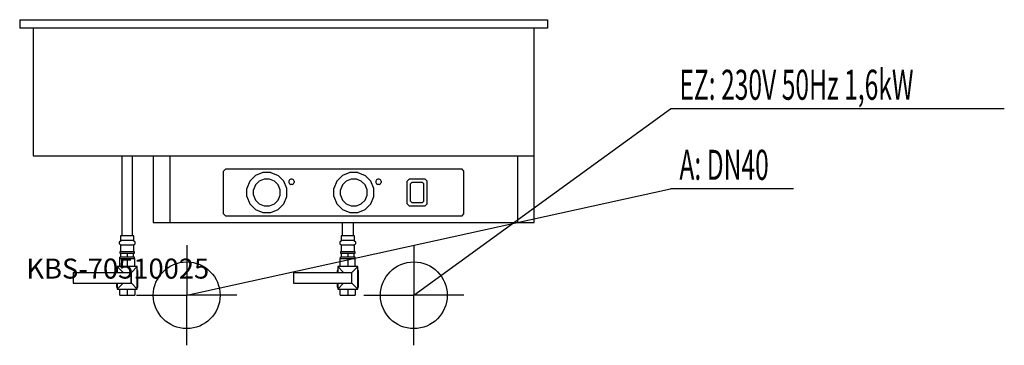
# Model space of a CAD drawing. Units: millimetres. Extents: x 0 to 1474, y 0 to 488.
import ezdxf

# ---------------------------------------------------------------- set-up
doc = ezdxf.new("R2010")
doc.units = ezdxf.units.MM
doc.header["$MEASUREMENT"] = 0
doc.linetypes.add('AUSGEZOGEN', pattern=[0, 0])
doc.layers.get('0').update_dxf_attribs({"color": 1, "linetype": 'AUSGEZOGEN', "true_color": 0xff0000})
doc.layers.add('200', color=7, linetype='AUSGEZOGEN')
for name, color, linetype, true_color in [('400', 4, 'AUSGEZOGEN', 0x00ffff), ('420', 2, 'AUSGEZOGEN', 0xffff00), ('550', 2, 'AUSGEZOGEN', 0xffff00)]:
    doc.layers.add(name, color=color, linetype=linetype, true_color=true_color)
doc.styles.get("Standard").update_dxf_attribs({"font": 'TXT.SHX'})

# ---------------------------------------------------------------- blocks, each defined once
blk = doc.blocks.new('GER_BLOCK_00001')
at = {"layer": '200', "linetype": 'AUSGEZOGEN'}
for p, q in [((0, 488), (0, 475.5)), ((0, 488), (790, 488)), ((790, 488), (790, 475.5)), ((790, 475.5), (0, 475.5)), ((20, 475.5), (20, 284)), ((770, 184), (770, 475.5)), ((20, 284), (770, 284)), ((153, 284), (153, 164)), ((169, 164), (169, 284)), ((200, 284), (200, 184)), ((225, 184), (225, 284)), ((745, 284), (745, 184)), ((307.93, 264), (305, 261.07)), ((305, 196.93), (305, 261.07)), ((662.07, 264), (307.93, 264)), ((353.01, 254.43), (344.57, 245.99)), ((364.03, 259), (353.01, 254.43)), ((375.96, 259), (364.03, 259)), ((375.96, 259), (386.99, 254.43)), ((395.43, 245.99), (386.99, 254.43)), ((483.01, 254.43), (474.57, 245.99)), ((494.03, 259), (483.01, 254.43)), ((505.96, 259), (494.03, 259)), ((505.96, 259), (516.99, 254.43)), ((525.43, 245.99), (516.99, 254.43)), ((665, 261.07), (662.07, 264)), ((665, 196.93), (665, 261.07)), ((344.57, 245.99), (340, 234.97)), ((353.05, 240.33), (350, 232.98)), ((358.67, 245.95), (353.05, 240.33)), ((366.02, 249), (358.67, 245.95)), ((373.97, 249), (366.02, 249)), ((381.33, 245.95), (373.97, 249)), ((386.95, 240.33), (381.33, 245.95)), ((390, 232.98), (386.95, 240.33)), ((400, 234.97), (395.43, 245.99)), ((404.07, 247.93), (403, 246.07)), ((403, 246.07), (403, 243.93)), ((403, 243.93), (404.07, 242.07)), ((405.93, 249), (404.07, 247.93)), ((404.07, 242.07), (405.93, 241)), ((408.07, 249), (405.93, 249)), ((408.07, 241), (405.93, 241)), ((409.93, 247.93), (408.07, 249)), ((408.07, 241), (409.93, 242.07)), ((411, 246.07), (409.93, 247.93)), ((409.93, 242.07), (411, 243.93)), ((411, 246.07), (411, 243.93)), ((474.57, 245.99), (470, 234.97)), ((483.05, 240.33), (480, 232.98)), ((488.67, 245.95), (483.05, 240.33)), ((496.02, 249), (488.67, 245.95)), ((503.97, 249), (496.02, 249)), ((511.33, 245.95), (503.97, 249)), ((516.95, 240.33), (511.33, 245.95)), ((520, 232.98), (516.95, 240.33)), ((530, 234.97), (525.43, 245.99)), ((534.07, 247.93), (533, 246.07)), ((533, 246.07), (533, 243.93)), ((533, 243.93), (534.07, 242.07)), ((535.93, 249), (534.07, 247.93)), ((534.07, 242.07), (535.93, 241)), ((538.07, 249), (535.93, 249)), ((538.07, 241), (535.93, 241)), ((539.93, 247.93), (538.07, 249)), ((538.07, 241), (539.93, 242.07)), ((541, 246.07), (539.93, 247.93)), ((539.93, 242.07), (541, 243.93)), ((541, 246.07), (541, 243.93)), ((582.93, 249), (580, 246.07)), ((580, 211.93), (580, 246.07)), ((607.07, 249), (582.93, 249)), ((586.95, 244), (585, 241.8)), ((585, 216.2), (585, 241.8)), ((603.05, 244), (586.95, 244)), ((605, 241.8), (603.05, 244)), ((605, 216.2), (605, 241.8)), ((610, 246.07), (607.07, 249)), ((610, 211.93), (610, 246.07)), ((340, 223.03), (340, 234.97)), ((340, 223.03), (344.57, 212)), ((350, 225.02), (350, 232.98)), ((350, 225.02), (353.05, 217.67)), ((386.95, 217.67), (390, 225.02)), ((390, 225.02), (390, 232.98)), ((395.43, 212.01), (400, 223.03)), ((400, 223.03), (400, 234.97)), ((470, 223.03), (470, 234.97)), ((470, 223.03), (474.57, 212)), ((480, 225.02), (480, 232.98)), ((480, 225.02), (483.05, 217.67)), ((516.95, 217.67), (520, 225.02)), ((520, 225.02), (520, 232.98)), ((525.43, 212.01), (530, 223.03)), ((530, 223.03), (530, 234.97)), ((344.57, 212), (353, 203.57)), ((353.05, 217.67), (358.67, 212.05)), ((358.67, 212.05), (366.02, 209)), ((366.02, 209), (373.98, 209)), ((373.98, 209), (381.33, 212.05)), ((381.33, 212.05), (386.95, 217.67)), ((386.99, 203.57), (395.43, 212.01)), ((474.57, 212), (483, 203.57)), ((483.05, 217.67), (488.67, 212.05)), ((488.67, 212.05), (496.02, 209)), ((496.02, 209), (503.98, 209)), ((503.98, 209), (511.33, 212.05)), ((511.33, 212.05), (516.95, 217.67)), ((516.99, 203.57), (525.43, 212.01)), ((580, 211.93), (582.93, 209)), ((582.93, 209), (607.07, 209)), ((585, 216.2), (586.95, 214)), ((586.95, 214), (603.05, 214)), ((603.05, 214), (605, 216.2)), ((607.07, 209), (610, 211.93)), ((305, 196.93), (307.93, 194)), ((307.93, 194), (662.07, 194)), ((353, 203.57), (364.03, 199)), ((364.03, 199), (375.97, 199)), ((375.97, 199), (386.99, 203.57)), ((483, 203.57), (494.03, 199)), ((494.03, 199), (505.97, 199)), ((505.97, 199), (516.99, 203.57)), ((662.07, 194), (665, 196.93)), ((200, 184), (770, 184)), ((483, 164), (483, 184)), ((499, 184), (499, 164)), ((151, 164), (151, 157)), ((171, 164), (151, 164)), ((171, 157), (171, 164)), ((481, 164), (481, 157)), ((501, 164), (481, 164)), ((501, 157), (501, 164)), ((152.2, 157), (149, 154.8)), ((149, 154.8), (149, 152.2)), ((149, 152.2), (152.2, 150)), ((171, 157), (151, 157)), ((151, 150), (151, 140)), ((171, 150), (151, 150)), ((173, 154.8), (169.8, 157)), ((169.8, 150), (173, 152.2)), ((171, 140), (171, 150)), ((173, 152.2), (173, 154.8)), ((482.2, 157), (479, 154.8)), ((479, 154.8), (479, 152.2)), ((479, 152.2), (482.2, 150)), ((501, 157), (481, 157)), ((481, 150), (481, 140)), ((501, 150), (481, 150)), ((503, 154.8), (499.8, 157)), ((499.8, 150), (503, 152.2)), ((501, 140), (501, 150)), ((503, 152.2), (503, 154.8)), ((150, 140), (150, 138)), ((172, 140), (150, 140)), ((150, 138), (172, 138)), ((151.5, 132), (151.5, 138)), ((161, 138), (161, 132)), ((170.5, 132), (170.5, 138)), ((172, 138), (172, 140)), ((480, 140), (480, 138)), ((502, 140), (480, 140)), ((480, 138), (502, 138)), ((481.5, 132), (481.5, 138)), ((491, 138), (491, 132)), ((500.5, 132), (500.5, 138)), ((502, 138), (502, 140)), ((146, 118), (146, 109)), ((154.7, 109), (146, 118)), ((176, 118), (146, 118)), ((149.7, 118), (149.7, 130)), ((149.7, 130), (172.2, 130)), ((150, 130), (150, 132)), ((172, 132), (150, 132)), ((161, 130), (161, 118)), ((176, 118), (167.3, 109)), ((172, 130), (172, 132)), ((172.2, 118), (172.2, 130)), ((176, 84), (176, 118)), ((476, 118), (476, 109)), ((484.7, 109), (476, 118)), ((506, 118), (476, 118)), ((479.7, 118), (479.7, 130)), ((479.7, 130), (502.2, 130)), ((480, 130), (480, 132)), ((502, 132), (480, 132)), ((491, 130), (491, 118)), ((506, 118), (497.3, 109)), ((502, 130), (502, 132)), ((502.2, 118), (502.2, 130)), ((506, 84), (506, 118)), ((80, 109), (80, 93)), ((80, 109), (167.3, 109)), ((145, 112), (145, 109)), ((146, 112), (145, 112)), ((167, 93), (167, 109)), ((167.3, 93), (167.3, 109)), ((177, 112), (176, 112)), ((177, 87), (177, 112)), ((410, 109), (410, 93)), ((410, 109), (497.3, 109)), ((475, 112), (475, 109)), ((476, 112), (475, 112)), ((497, 93), (497, 109)), ((497.3, 93), (497.3, 109)), ((507, 112), (506, 112)), ((507, 87), (507, 112)), ((80, 93), (167, 93)), ((145, 93), (145, 87)), ((146, 84), (154.7, 93)), ((146, 93), (146, 84)), ((167.3, 93), (176, 84)), ((410, 93), (497, 93)), ((475, 93), (475, 87)), ((476, 84), (484.7, 93)), ((476, 93), (476, 84)), ((497.3, 93), (506, 84)), ((145, 87), (146, 87)), ((146, 84), (176, 84)), ((149.7, 75), (149.7, 84)), ((149.7, 75), (172.2, 75)), ((161, 84), (161, 75)), ((172.2, 84), (172.2, 75)), ((176, 87), (177, 87)), ((475, 87), (476, 87)), ((476, 84), (506, 84)), ((479.7, 75), (479.7, 84)), ((479.7, 75), (502.2, 75)), ((491, 84), (491, 75)), ((502.2, 84), (502.2, 75)), ((506, 87), (507, 87))]:
    blk.add_line(p, q, dxfattribs=at)
blk.add_attdef('', (0, 0), '', height=1)
blk = doc.blocks.new('INST_BLOCK_00001')
at = {"layer": '400', "linetype": 'AUSGEZOGEN'}
for p in [(590, 150), (515, 75), (665, 75), (590, 0)]:
    blk.add_line(p, (590, 75), dxfattribs=at)
blk.add_circle((590, 75), 50, dxfattribs=at)
blk.add_attdef('', (0, 0), '', height=1)
blk = doc.blocks.new('INST_BLOCK_00002')
at = {"layer": '420', "linetype": 'AUSGEZOGEN'}
for p in [(250, 150), (175, 75), (325, 75), (250, 0)]:
    blk.add_line(p, (250, 75), dxfattribs=at)
blk.add_circle((250, 75), 50, dxfattribs=at)
blk.add_attdef('', (0, 0), '', height=1)

msp = doc.modelspace()

# ---------------------------------------------------------------- linework, layer by layer
at = {"layer": '400', "linetype": 'AUSGEZOGEN'}
for p in [(590, 75), (1473.82, 354.5)]:
    msp.add_line(p, (974, 354.5), dxfattribs=at)
at = {"layer": '420', "linetype": 'AUSGEZOGEN'}
for p in [(250, 75), (1158.46, 234.5)]:
    msp.add_line(p, (974, 234.5), dxfattribs=at)

# ---------------------------------------------------------------- block references
at = {"layer": '200'}
msp.add_blockref('GER_BLOCK_00001', (0, 0), dxfattribs=at)
at = {"layer": '400'}
msp.add_blockref('INST_BLOCK_00001', (0, 0), dxfattribs=at)
at = {"layer": '420'}
msp.add_blockref('INST_BLOCK_00002', (0, 0), dxfattribs=at)

# ---------------------------------------------------------------- texts
at = {"layer": '400', "width": 0.6}
msp.add_text('EZ: 230V 50Hz 1,6kW', height=45, dxfattribs=at).set_placement((987.5, 368))
at = {"layer": '420', "width": 0.6}
msp.add_text('A: DN40', height=45, dxfattribs=at).set_placement((987.5, 248))
at = {"layer": '550', "flags": 1}
msp.add_attdef('KBS-70510025', (10, 100), '', height=30, dxfattribs=at)

doc.saveas('drawing.dxf')
